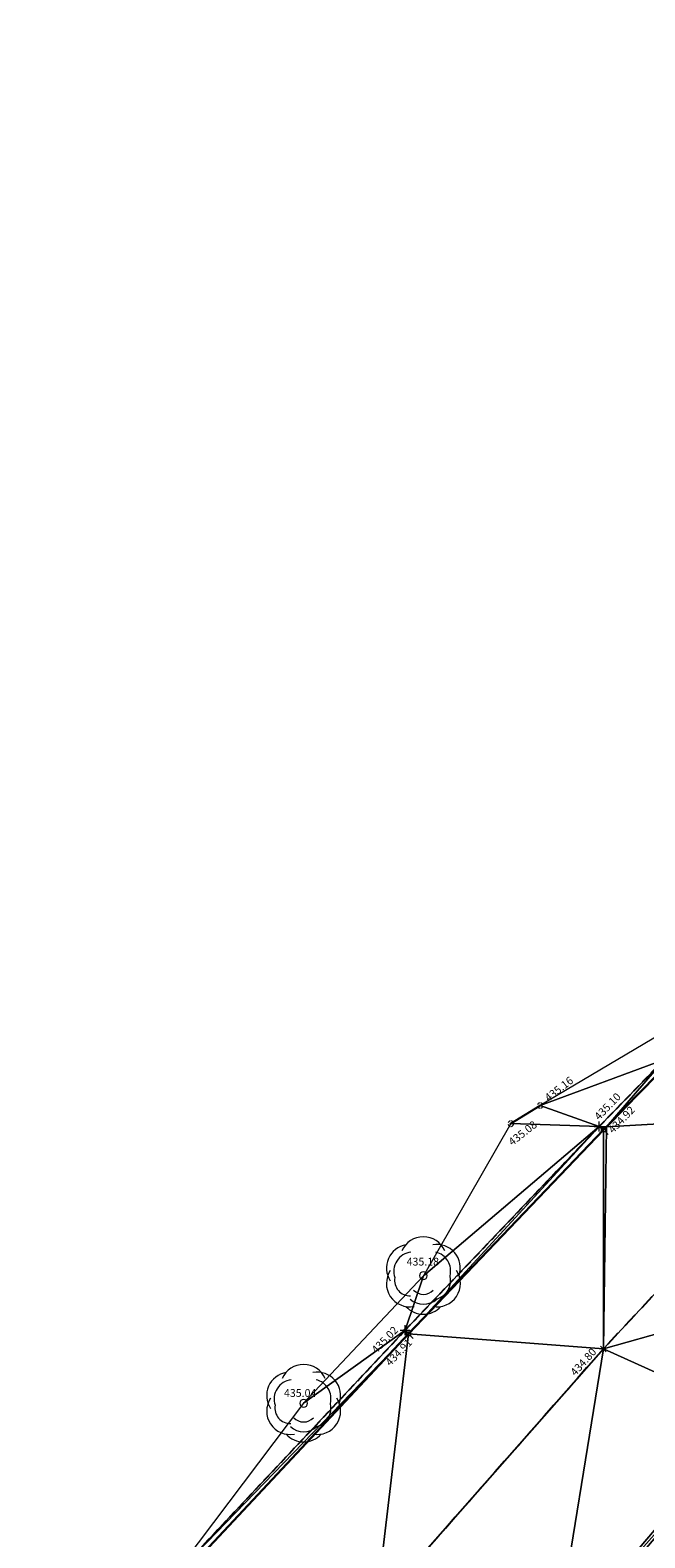
# Model space of a CAD drawing. Units: metres. Extents: x 3507905 to 7016454, y 5397994 to 10796987.
# Drawn here: x 3508179 to 3508199, y 5398534 to 5398582 of the extents above; entities that cross this region are included whole.
import ezdxf

# ---------------------------------------------------------------- set-up
doc = ezdxf.new("R2010")
doc.units = ezdxf.units.M
for name, pattern in [('T89-Belagswechsel', [0.4, 0.24, -0.16]), ('T89-Böschung', [0.6, 0.45, -0.15]), ('T89-Einfassung oben', [0.4, 0.24, -0.16])]:
    doc.linetypes.add(name, pattern=pattern)
for name, color, linetype, lineweight in [('B_H_010 Randstein', 36, 'Continuous', 25), ('B_H_013 Einfassung oben', 43, 'Continuous', 25), ('B_H_014 Fahrbahn', 25, 'Continuous', 25), ('B_H_037 Stütze', 250, 'Continuous', 25), ('B_H_055 Laubbaum', 92, 'Continuous', 25), ('B_L_010 Randstein', 36, 'Continuous', 30), ('B_L_013 Einfassung oben', 43, 'T89-Einfassung oben', 25), ('B_L_014 Fahrbahn', 25, 'T89-Böschung', 25), ('B_L_037 Stütze', 250, 'Continuous', 25), ('B_P_010 Randstein', 36, 'Continuous', 20), ('B_P_013 Einfassung oben', 43, 'Continuous', 20), ('B_P_014 Fahrbahn', 25, 'Continuous', 20), ('B_P_037 Stütze', 250, 'Continuous', 20), ('B_P_055 Laubbaum', 92, 'Continuous', 20), ('Berechnet', 7, 'Continuous', 20)]:
    doc.layers.add(name, color=color, linetype=linetype, lineweight=lineweight)
doc.layers.add('unbekannt', color=7, linetype='Continuous')
doc.styles.add('TBAS-Standard', font='isocpeur.ttf')

# ---------------------------------------------------------------- blocks, each defined once
blk = doc.blocks.new('Sym400')
at = {"color": 0, "linetype": 'Continuous', "lineweight": -2}
for p, q in [((-0.1131370849907398, -0.1131370849907398), (0.1131370849907398, 0.1131370849907398)), ((0.1131370849907398, -0.1131370849907398), (-0.1131370849907398, 0.1131370849907398))]:
    blk.add_line(p, q, dxfattribs=at)
blk = doc.blocks.new('Sym115')
blk.add_circle((0, 0), 0.018)
for start, end in [(104.0368438300877, 165.964246247394), (14.03712822851202, 75.96453034168309), (194.0354693347689, 255.9628720820943), (284.0368438300877, 345.9642468491928)]:
    blk.add_arc((4.656612873077393e-10, 0), 0.09000000000000001, start, end)
blk = doc.blocks.new('Laubbaum')
at = {"color": 0, "linetype": 'Continuous', "lineweight": -2}
for centre, radius, start, end in [((-0.4374999995343387, 0.2499999990686774), 0.7500000000000001, 99.37800000115537, 213.598000020077), ((0, 0.5000000009313226), 0.7500000000000001, 23.55699999806644, 156.4440000277974), ((0.4374999995343387, 0.2499999990686774), 0.7500000000000001, 340.5040000248197, 100.6029999996417), ((-0.3249999997206032, 0.1374999992549419), 0.625, 96.87399999456176, 198.6139999849655), ((0.2512500006705523, 0.1499999994412065), 0.625, 346.0619999742266, 76.19900001223172), ((-0.4374999995343387, -0.2499999990686774), 0.7500000000000001, 146.3759999808723, 280.6009999895321), ((0, 0), 0.125, 90, 180), ((0, 0), 0.125, 180, 270), ((0, 0), 0.125, 0, 90), ((0, 0), 0.125, 270, 0), ((0.4374999995343387, -0.2499999990686774), 0.7500000000000001, 259.3990000104679, 33.62400001912776), ((0.2512500006705523, -0.1499999994412065), 0.625, 286.4150000052077, 13.93100001506123), ((-0.4249999998137355, -0.1499999994412065), 0.5, 169.9020000217432, 271.4610000081181), ((0, -0.1750000007450581), 0.4250000000000001, 222.6680000090068, 317.3319999909932), ((0, -0.2937499992549419), 0.625, 226.8430000268231, 313.1569999731769), ((0, -0.4912499990314245), 0.7500000000000001, 221.6979999816804, 318.3020000183196)]:
    blk.add_arc(centre, radius, start, end, dxfattribs=at)
blk = doc.blocks.new('Sym401')
at = {"color": 0, "linetype": 'Continuous', "lineweight": -2}
for p, q in [((-0.1584000002592802, 0), (0.1584000002592802, 0)), ((-3.725290298461914e-10, -0.1584000006318093), (-3.725290298461914e-10, 0.1583999991416931))]:
    blk.add_line(p, q, dxfattribs=at)
blk = doc.blocks.new('Sym231')
at = {"color": 0, "lineweight": -2}
for p, q in [((-0.1499999994412065, 0.1499999994412065), (-0.06499999947845936, 0.06500000040978193)), ((-0.06499999947845936, 0.06500000040978193), (0.06500000040978193, 0.06500000040978193)), ((-0.06499999947845936, -0.06500000040978193), (-0.06499999947845936, 0.06500000040978193)), ((0.06500000040978193, 0.06500000040978193), (0.1500000008381903, 0.1499999994412065)), ((0.06500000040978193, 0.06500000040978193), (0.06500000040978193, -0.06500000040978193)), ((-0.06499999947845936, -0.06500000040978193), (-0.1499999994412065, -0.1499999994412065)), ((0.06500000040978193, -0.06500000040978193), (-0.06499999947845936, -0.06500000040978193)), ((0.150000000372529, -0.1499999994412065), (0.06500000040978193, -0.06499999947845936))]:
    blk.add_line(p, q, dxfattribs=at)

msp = doc.modelspace()

# ---------------------------------------------------------------- linework, layer by layer
at = {"layer": 'Berechnet', "color": 94, "true_color": 0x008c00, "transparency": 33554687}
for points in [[(3508195.832, 5398530.336, 434.592), (3508202.269, 5398537.613, 434.785), (3508202.145, 5398537.755, 434.6)], [(3508195.832, 5398530.336, 434.592), (3508195.952, 5398530.214, 434.733), (3508202.269, 5398537.613, 434.785)], [(3508202.269, 5398537.613, 434.785), (3508195.952, 5398530.214, 434.733), (3508200.947, 5398531.88, 434.48)]]:
    msp.add_3dface(points, dxfattribs=at)

# ---------------------------------------------------------------- texts
at = {"layer": 'B_H_010 Randstein', "insert": (3508197.511046, 5398546.985558, 434.921202), "char_height": 0.25, "attachment_point": 1, "rotation": 46.050430804960875, "line_spacing_factor": 0.69, "style": 'TBAS-Standard', "bg_fill": 2}
msp.add_mtext('434.92', dxfattribs=at)
at = {"layer": 'B_H_013 Einfassung oben', "insert": (3508190.864694, 5398540.43312, 435.022853), "char_height": 0.25, "attachment_point": 9, "rotation": 46.036977883665806, "line_spacing_factor": 0.69, "style": 'TBAS-Standard', "bg_fill": 2}
msp.add_mtext('435.02', dxfattribs=at)
at = {"layer": 'B_H_014 Fahrbahn', "insert": (3508197.107184529, 5398539.855260525, 434.799891), "char_height": 0.25, "attachment_point": 6, "rotation": 48.1712375704434, "line_spacing_factor": 0.69, "style": 'TBAS-Standard', "bg_fill": 2}
msp.add_mtext('434.80', dxfattribs=at)
at = {"layer": 'B_H_037 Stütze', "char_height": 0.25, "rotation": 37.929185172959556, "line_spacing_factor": 0.69, "style": 'TBAS-Standard', "bg_fill": 2}
for s, insert, attachment_point in [('435.16', (3508195.560074, 5398547.913668, 435.156547), 4), ('435.08', (3508194.708916, 5398546.93723, 435.078529), 2)]:
    msp.add_mtext(s, dxfattribs=dict(at, insert=insert, attachment_point=attachment_point))
at = {"layer": 'B_H_055 Laubbaum', "char_height": 0.25, "rotation": 0.0019480565026941477, "line_spacing_factor": 0.69, "style": 'TBAS-Standard', "bg_fill": 2}
for s, insert, attachment_point in [('435.18', (3508191.580225073, 5398542.506482325, 435.176485), 8), ('435.04', (3508188.160414848, 5398538.613980709, 435.043746), 3)]:
    msp.add_mtext(s, dxfattribs=dict(at, insert=insert, attachment_point=attachment_point))

# ---------------------------------------------------------------- next in the draw order: linework, layer by layer
at = {"layer": 'B_L_037 Stütze'}
msp.add_line((3508194.40844, 5398547.14423, 435.078529), (3508195.34693, 5398547.728151, 435.156547), dxfattribs=at)
at = {"layer": 'Berechnet', "color": 94, "true_color": 0x008c00, "transparency": 33554687}
for points in [[(3508197.481, 5398547.039, 434.923), (3508197.386, 5398546.941, 434.921), (3508197.378, 5398539.903, 434.8)], [(3508202.145, 5398537.755, 434.6), (3508204.22, 5398541.84, 434.739), (3508197.378, 5398539.903, 434.8)], [(3508195.832, 5398530.336, 434.592), (3508202.145, 5398537.755, 434.6), (3508197.378, 5398539.903, 434.8)]]:
    msp.add_3dface(points, dxfattribs=at)
at = {"layer": 'unbekannt', "linetype": 'Continuous', "lineweight": 20, "ltscale": 0.25}
msp.add_polyline3d([(3508195.347, 5398547.728, 435.157), (3508194.408, 5398547.144, 435.079)], dxfattribs=at)

# ---------------------------------------------------------------- next in the draw order: block references
at = {"layer": 'B_P_014 Fahrbahn', "xscale": 0.8, "yscale": 0.8, "zscale": 0.8}
msp.add_blockref('Sym400', (3508197.378, 5398539.903, 434.8), dxfattribs=at)
at = {"layer": 'B_P_037 Stütze'}
for p in [(3508195.347, 5398547.728, 435.157), (3508194.408, 5398547.144, 435.079)]:
    msp.add_blockref('Sym115', p, dxfattribs=at)
at = {"layer": 'B_P_055 Laubbaum'}
for p in [(3508191.598, 5398542.258, 435.176), (3508187.752, 5398538.157, 435.044)]:
    msp.add_blockref('Laubbaum', p, dxfattribs=at)

# ---------------------------------------------------------------- next in the draw order: texts
at = {"layer": 'B_H_010 Randstein', "insert": (3508191.076934, 5398540.257143, 434.914175), "char_height": 0.25, "attachment_point": 3, "rotation": 46.036977883665806, "line_spacing_factor": 0.69, "style": 'TBAS-Standard', "bg_fill": 2}
msp.add_mtext('434.91', dxfattribs=at)
at = {"layer": 'B_H_013 Einfassung oben', "insert": (3508197.297445, 5398547.182911, 435.101459), "char_height": 0.25, "attachment_point": 7, "rotation": 46.050430804960875, "line_spacing_factor": 0.69, "style": 'TBAS-Standard', "bg_fill": 2}
msp.add_mtext('435.10', dxfattribs=at)

# ---------------------------------------------------------------- next in the draw order: linework, layer by layer
at = {"layer": 'B_L_010 Randstein'}
for p, q in [((3508197.385794, 5398546.940596, 434.921202), (3508191.117607, 5398540.388498, 434.914175)), ((3508191.117607, 5398540.388498, 434.914175), (3508183.542747, 5398532.299016, 434.829636))]:
    msp.add_line(p, q, dxfattribs=at)
at = {"layer": 'B_L_010 Randstein', "extrusion": (0.2387002194745783, -0.2503583282150239, 0.9382659072545303)}
msp.add_arc((6264393.913196322, 1394389.928879625, -513755.6291525979), 388.1374355502932, 89.05954985891807, 92.62258369862577, dxfattribs=at)
at = {"layer": 'B_L_013 Einfassung oben'}
for p, q in [((3508197.246952, 5398547.050391, 435.101459), (3508191.011161, 5398540.504943, 435.022853)), ((3508191.011161, 5398540.504943, 435.022853), (3508183.412165, 5398532.410344, 434.975595))]:
    msp.add_line(p, q, dxfattribs=at)
at = {"layer": 'B_L_013 Einfassung oben', "extrusion": (-0.0865808801850181, 0.09446227901038706, -0.9917563355131902)}
msp.add_arc((-6233951.593866503, 1595686.463789855, 205784.7375924213), 431.587575607257, 86.46609826105181, 89.6716343229661, dxfattribs=at)
at = {"layer": 'B_L_014 Fahrbahn', "linetype": 'T89-Belagswechsel', "ltscale": 2}
for p, q in [((3508204.391753, 5398547.433281, 434.843713), (3508197.378442, 5398539.903463, 434.799891)), ((3508197.378442, 5398539.903463, 434.799891), (3508190.084073, 5398531.620085, 434.73175))]:
    msp.add_line(p, q, dxfattribs=at)
at = {"layer": 'Berechnet', "color": 94, "true_color": 0x008c00, "transparency": 33554687}
for points in [[(3508201.444, 5398551.338, 435.144), (3508195.347, 5398547.728, 435.157), (3508199.338, 5398549.202, 435.124)], [(3508199.338, 5398549.202, 435.124), (3508195.347, 5398547.728, 435.157), (3508197.247, 5398547.05, 435.101)], [(3508199.338, 5398549.202, 435.124), (3508197.247, 5398547.05, 435.101), (3508197.481, 5398547.039, 434.923)], [(3508197.481, 5398547.039, 434.923), (3508199.569, 5398549.192, 434.966), (3508199.338, 5398549.202, 435.124)], [(3508197.481, 5398547.039, 434.923), (3508204.392, 5398547.433, 434.844), (3508199.569, 5398549.192, 434.966)], [(3508195.347, 5398547.728, 435.157), (3508194.408, 5398547.144, 435.079), (3508197.247, 5398547.05, 435.101)], [(3508191.598, 5398542.258, 435.176), (3508197.247, 5398547.05, 435.101), (3508194.408, 5398547.144, 435.079)], [(3508197.378, 5398539.903, 434.8), (3508204.22, 5398541.84, 434.739), (3508204.392, 5398547.433, 434.844)], [(3508204.392, 5398547.433, 434.844), (3508197.481, 5398547.039, 434.923), (3508197.378, 5398539.903, 434.8)], [(3508191.011, 5398540.505, 435.023), (3508197.247, 5398547.05, 435.101), (3508191.598, 5398542.258, 435.176)], [(3508197.247, 5398547.05, 435.101), (3508191.011, 5398540.505, 435.023), (3508191.118, 5398540.388, 434.914)], [(3508197.386, 5398546.941, 434.921), (3508197.247, 5398547.05, 435.101), (3508191.118, 5398540.388, 434.914)], [(3508197.378, 5398539.903, 434.8), (3508197.386, 5398546.941, 434.921), (3508191.118, 5398540.388, 434.914)], [(3508197.481, 5398547.039, 434.923), (3508197.247, 5398547.05, 435.101), (3508197.386, 5398546.941, 434.921)], [(3508191.598, 5398542.258, 435.176), (3508187.752, 5398538.157, 435.044), (3508191.011, 5398540.505, 435.023)], [(3508191.011, 5398540.505, 435.023), (3508187.752, 5398538.157, 435.044), (3508183.412, 5398532.41, 434.976)], [(3508191.011, 5398540.505, 435.023), (3508183.412, 5398532.41, 434.976), (3508191.118, 5398540.388, 434.914)], [(3508191.118, 5398540.388, 434.914), (3508183.412, 5398532.41, 434.976), (3508183.543, 5398532.299, 434.83)], [(3508190.084, 5398531.62, 434.732), (3508191.118, 5398540.388, 434.914), (3508183.543, 5398532.299, 434.83)], [(3508191.118, 5398540.388, 434.914), (3508190.084, 5398531.62, 434.732), (3508197.378, 5398539.903, 434.8)], [(3508190.084, 5398531.62, 434.732), (3508195.832, 5398530.336, 434.592), (3508197.378, 5398539.903, 434.8)]]:
    msp.add_3dface(points, dxfattribs=at)
at = {"layer": 'unbekannt', "linetype": 'Continuous', "lineweight": 20, "ltscale": 0.25}
for points in [[(3508178.967, 5398517.646, 434.592), (3508184.638, 5398524.949, 434.682), (3508190.084, 5398531.62, 434.732), (3508197.378, 5398539.903, 434.8), (3508204.392, 5398547.433, 434.844), (3508211.134, 5398554.504, 434.867), (3508216.472, 5398559.871, 434.933), (3508223.698, 5398566.975, 435.023), (3508231.596, 5398574.146, 435.082), (3508239.521, 5398580.706, 435.115), (3508248.537, 5398587.732, 435.16), (3508257.254, 5398594.244, 435.222), (3508266.996, 5398601.213, 435.282), (3508276.121, 5398607.223, 435.357), (3508285.616, 5398613.201, 435.388)], [(3508183.412, 5398532.41, 434.976), (3508191.011, 5398540.505, 435.023), (3508197.247, 5398547.05, 435.101), (3508199.338, 5398549.202, 435.124), (3508201.444, 5398551.338, 435.144), (3508203.564, 5398553.461, 435.161), (3508205.699, 5398555.568, 435.175), (3508207.848, 5398557.661, 435.187), (3508207.932, 5398557.741, 435.187), (3508210.012, 5398559.739, 435.196), (3508212.19, 5398561.802, 435.202), (3508214.383, 5398563.85, 435.206), (3508214.49, 5398563.949, 435.206), (3508216.698, 5398565.979, 435.22), (3508218.921, 5398567.994, 435.235), (3508221.157, 5398569.994, 435.25), (3508223.407, 5398571.978, 435.266), (3508223.467, 5398572.031, 435.266), (3508225.67, 5398573.947, 435.282), (3508227.947, 5398575.901, 435.299), (3508230.237, 5398577.838, 435.317), (3508232.541, 5398579.76, 435.335), (3508234.201, 5398581.129, 435.349), (3508242.865, 5398588.041, 435.39)], [(3508183.543, 5398532.299, 434.83), (3508191.118, 5398540.388, 434.914), (3508197.386, 5398546.941, 434.921), (3508197.481, 5398547.039, 434.923), (3508199.569, 5398549.192, 434.966), (3508201.674, 5398551.33, 435.002), (3508203.794, 5398553.453, 435.029), (3508205.929, 5398555.56, 435.048), (3508208.034, 5398557.608, 435.059), (3508208.079, 5398557.652, 435.059), (3508210.245, 5398559.728, 435.062), (3508212.426, 5398561.788, 435.057), (3508214.621, 5398563.833, 435.044), (3508216.19, 5398565.275, 435.059), (3508218.409, 5398567.294, 435.081), (3508220.642, 5398569.297, 435.101), (3508222.888, 5398571.286, 435.12), (3508225.147, 5398573.26, 435.138), (3508227.419, 5398575.219, 435.155), (3508229.704, 5398577.163, 435.171), (3508232.001, 5398579.092, 435.186), (3508234.311, 5398581.006, 435.199), (3508242.961, 5398587.895, 435.248)]]:
    msp.add_polyline3d(points, dxfattribs=at)

# ---------------------------------------------------------------- next in the draw order: block references
at = {"layer": 'B_P_010 Randstein'}
for p in [(3508197.386, 5398546.941, 434.921), (3508191.118, 5398540.388, 434.914)]:
    msp.add_blockref('Sym231', p, dxfattribs=at)
at = {"layer": 'B_P_013 Einfassung oben'}
for p in [(3508197.247, 5398547.05, 435.101), (3508191.011, 5398540.505, 435.023)]:
    msp.add_blockref('Sym401', p, dxfattribs=at)

doc.saveas('drawing.dxf')
